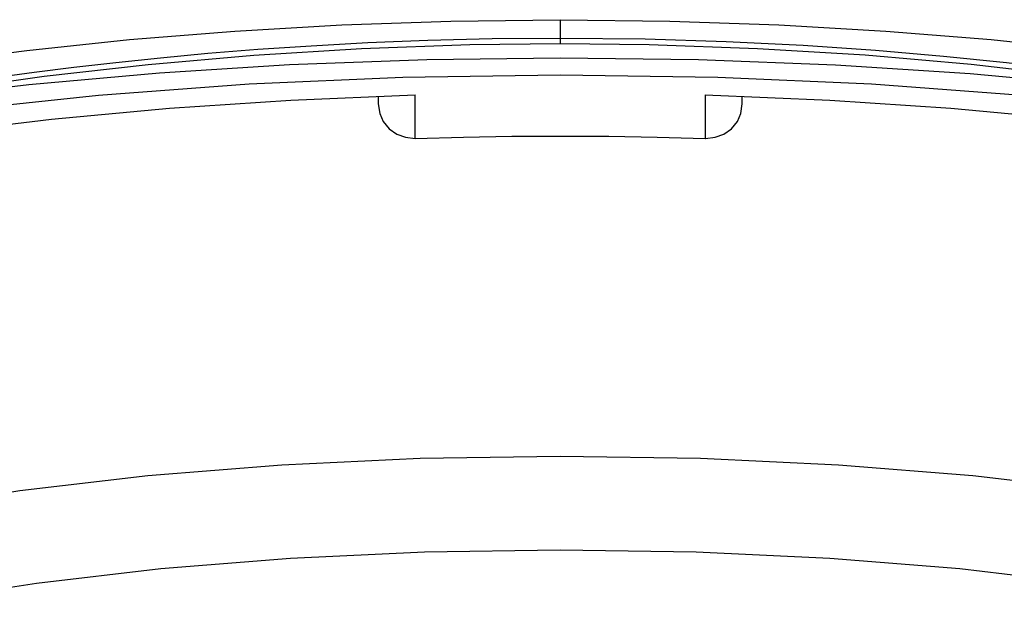
# Model space of a CAD drawing. Units: millimetres. Extents: x 0 to 297, y 0 to 210.
# Drawn here: x 34 to 42, y 158 to 162 of the extents above; entities that cross this region are included whole.
import ezdxf

# ---------------------------------------------------------------- set-up
doc = ezdxf.new("R2010")
doc.units = ezdxf.units.MM
doc.header["$LTSCALE"] = 16.335
doc.layers.get('0').update_dxf_attribs({"linetype": 'CONTINUOUS'})

msp = doc.modelspace()

# ---------------------------------------------------------------- linework, layer by layer
at = {"color": 9, "linetype": 'Continuous'}
for p, q in [((38.5117, 162.2453), (38.5118, 162.0516)), ((37.3367, 161.284), (37.3367, 161.6358)), ((39.6867, 161.6358), (39.6867, 161.284)), ((33.1577, 158.2769), (34.1317, 158.4293)), ((36.3263, 157.8812), (37.411, 157.9327)), ((37.411, 157.9327), (38.5117, 157.9499)), ((38.5117, 157.9499), (39.6125, 157.9327)), ((39.6125, 157.9327), (40.6972, 157.8812)), ((35.2735, 157.7963), (36.3263, 157.8812)), ((40.6972, 157.8812), (41.75, 157.7963)), ((34.2678, 157.6792), (35.2735, 157.7963)), ((41.75, 157.7963), (42.7557, 157.6792)), ((33.3241, 157.5315), (34.2678, 157.6792))]:
    msp.add_line(p, q, dxfattribs=at)
at = {"color": 7, "linetype": 'Continuous'}
for p, q in [((38.5118, 162.0516), (39.2317, 162.0438)), ((38.5117, 161.7967), (37.2351, 161.7778)), ((36.3272, 161.5944), (37.3367, 161.6358)), ((37.0367, 161.6235), (37.0367, 161.5627)), ((39.9867, 161.5627), (39.9867, 161.6235))]:
    msp.add_line(p, q, dxfattribs=at)
at = {"color": 9, "linetype": 'Continuous'}
for points in [[(31.8472, 161.646), (32.5974, 161.7754), (33.3812, 161.8935), (34.1895, 161.9971), (35.0209, 162.0844), (35.8728, 162.1535), (36.741, 162.2039), (37.6238, 162.2351), (38.5117, 162.2457)], [(38.5117, 162.2457), (39.3997, 162.2351), (40.2825, 162.2039), (41.1507, 162.1535), (42.0026, 162.0844), (42.834, 161.9971), (43.6423, 161.8935), (44.4261, 161.7754), (45.1763, 161.646)], [(33.9474, 161.7804), (34.2478, 161.8208), (34.5681, 161.8608), (34.9088, 161.8999), (35.2709, 161.9376), (35.6551, 161.9731), (36.0613, 162.0058), (36.4926, 162.035), (36.951, 162.0599), (37.439, 162.0793), (37.96, 162.092), (38.5117, 162.0968)], [(38.5117, 162.0968), (39.1992, 162.0894), (39.8553, 162.0694), (40.4791, 162.0381), (41.0672, 161.9978), (41.6164, 161.9507), (42.1287, 161.8984), (42.6048, 161.8426), (43.0481, 161.7843), (43.461, 161.7246), (43.8481, 161.6638), (44.2109, 161.6028), (44.5604, 161.5401), (44.9054, 161.4745), (45.2568, 161.4037), (45.626, 161.3244), (46.0065, 161.237), (46.3998, 161.1403), (46.7956, 161.0362), (47.1898, 160.9251), (47.567, 160.8108), (47.9149, 160.6978), (48.2314, 160.5879)], [(34.1317, 158.4293), (35.1696, 158.5502), (36.2562, 158.6378), (37.3757, 158.6909), (38.5117, 158.7087), (39.6478, 158.6909), (40.7673, 158.6378), (41.8539, 158.5502), (42.8918, 158.4293)]]:
    msp.add_lwpolyline(points, dxfattribs=at)
at = {"color": 7, "linetype": 'Continuous'}
for points in [[(28.7152, 160.5003), (29.2649, 160.6957), (29.8683, 160.8855), (30.5203, 161.067), (31.2152, 161.2382), (31.9486, 161.3967), (32.7148, 161.5417), (33.51, 161.6727), (34.3301, 161.7873), (35.1712, 161.8832), (36.0291, 161.9587), (36.8995, 162.0124)], [(36.8995, 162.0124), (37.7785, 162.0435), (38.5118, 162.0516)], [(39.2317, 162.0438), (40.1109, 162.0131), (40.9818, 161.9596), (41.8403, 161.8844), (42.6821, 161.7887), (43.503, 161.6743), (44.299, 161.5434), (45.0659, 161.3985), (45.8001, 161.2401), (46.4957, 161.0689), (47.1483, 160.8875), (47.7523, 160.6977), (48.3026, 160.5025)], [(37.2351, 161.7778), (35.99, 161.7232), (34.7691, 161.6319), (33.5948, 161.5062), (32.4828, 161.347), (31.446, 161.1568), (30.4989, 160.9375), (29.6516, 160.6924), (28.9168, 160.424), (28.3015, 160.1362), (27.8158, 159.8323), (27.4634, 159.5163), (27.2512, 159.192), (27.1792, 158.8636), (27.2512, 158.5352), (27.4634, 158.211), (27.8158, 157.8949)], [(41.0336, 161.7232), (39.7885, 161.7778), (38.5117, 161.7967)], [(48.7221, 160.1362), (48.1068, 160.424), (47.372, 160.6923), (46.5247, 160.9375), (45.5777, 161.1567), (44.5409, 161.3469), (43.4289, 161.5062), (42.2546, 161.6319), (41.0336, 161.7232)], [(32.5958, 161.1944), (33.4676, 161.328), (34.3885, 161.44), (35.3458, 161.5293), (36.3272, 161.5944)], [(39.6867, 161.6358), (40.6963, 161.5944), (41.6777, 161.5293), (42.635, 161.44), (43.5559, 161.328)], [(37.0367, 161.5627), (37.0479, 161.4864), (37.0765, 161.4202), (37.1243, 161.3623), (37.1859, 161.318), (37.2559, 161.2925), (37.3361, 161.2839)], [(39.6874, 161.2839), (39.7677, 161.2925), (39.8377, 161.3181), (39.8993, 161.3624), (39.947, 161.4202), (39.9756, 161.4864), (39.9867, 161.5627)], [(37.3367, 161.284), (37.7276, 161.2945), (38.1192, 161.3009), (38.5117, 161.303), (38.9043, 161.3009), (39.2959, 161.2945), (39.6867, 161.284)]]:
    msp.add_lwpolyline(points, dxfattribs=at)
at = {"color": 2, "linetype": 'Continuous'}
for points in [[(38.5117, 161.9335), (37.4295, 161.9202), (36.3174, 161.8788), (35.2648, 161.8124), (34.2038, 161.7167), (33.1838, 161.5948), (32.2187, 161.4483)], [(44.8064, 161.448), (43.8727, 161.5903), (42.8543, 161.7131), (41.8329, 161.8066), (40.7427, 161.8769), (39.6312, 161.9193), (38.5117, 161.9335)]]:
    msp.add_lwpolyline(points, dxfattribs=at)

doc.saveas('drawing.dxf')
